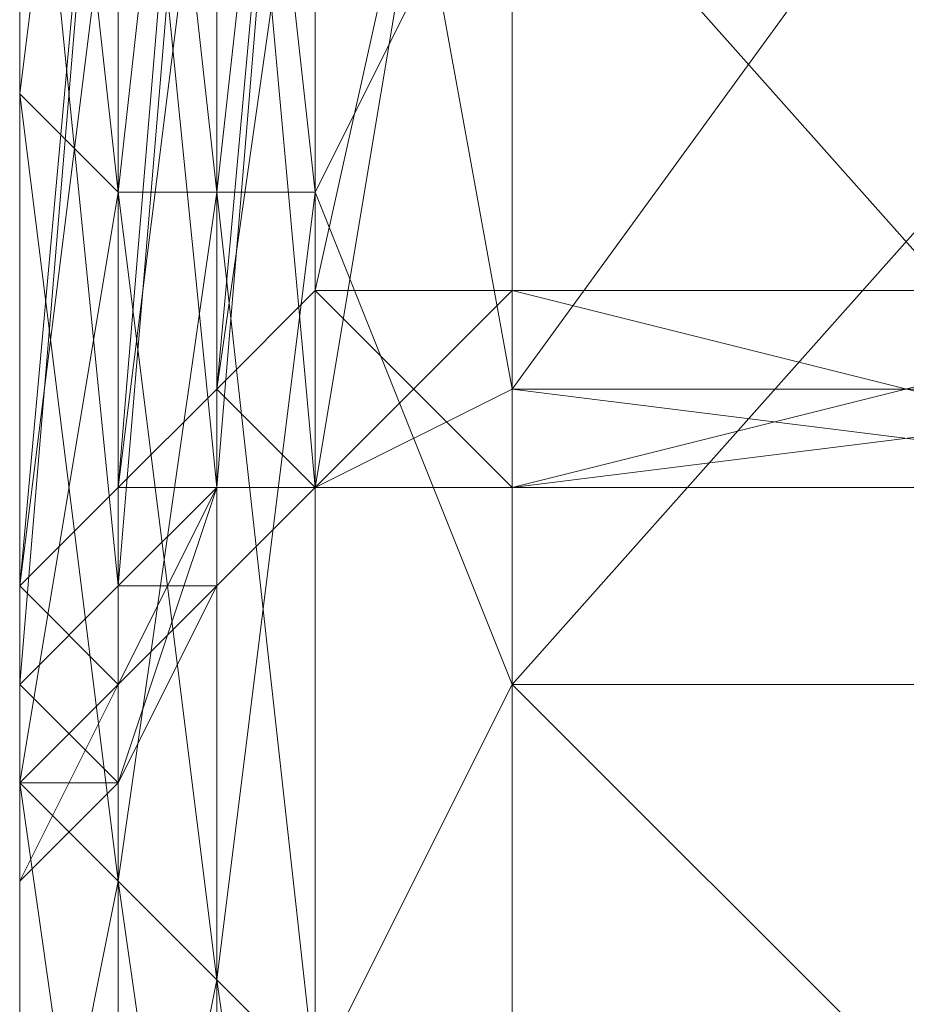
# Model space of a CAD drawing. Units: millimetres. Extents: x 4033 to 10927, y -2769 to 2592.
# Drawn here: x 7785 to 7795, y -23 to -12 of the extents above; entities that cross this region are included whole.
import ezdxf

# ---------------------------------------------------------------- set-up
doc = ezdxf.new("R2010")
doc.units = ezdxf.units.MM
doc.layers.add('МАФЫ НАШИ', color=250, linetype='Continuous', lineweight=25)

# ---------------------------------------------------------------- blocks, each defined once
blk = doc.blocks.new('прбз')
at = {"layer": 'МАФЫ НАШИ', "lineweight": 13}
for points in [[(7786.222, -21.863), (7785.074, -20.715), (7786.222, -21.863), (7785.074, -12.678), (7785.074, -20.715), (7785.074, -27.603), (7785.074, -24.159), (7785.074, -20.715), (7785.074, -24.159), (7785.074, -17.27), (7785.074, 17.173)], [(7785.074, 9.136), (7785.074, -17.27), (7785.074, 9.136)], [(7787.37, -29.9), (7788.518, -31.048), (7788.518, -24.159), (7787.37, -29.9), (7788.518, -24.159), (7790.814, -19.567), (7788.518, -24.159), (7788.518, -13.826), (7790.814, -19.567), (7788.518, -24.159), (7788.518, -13.826), (7790.814, -19.567), (7788.518, -13.826), (7787.37, -13.826), (7787.37, -3.493), (7788.518, -13.826), (7787.37, -3.493), (7786.222, -3.493), (7786.222, 6.84), (7787.37, -3.493), (7786.222, 6.84)], [(7785.074, -3.493), (7785.074, -27.603), (7785.074, -3.493), (7785.074, -27.603), (7785.074, -5.789), (7785.074, -27.603), (7785.074, -5.789)], [(7785.074, -8.085), (7785.074, -27.603), (7785.074, -8.085)], [(7785.074, -6.937), (7785.074, -21.863), (7785.074, -6.937), (7785.074, -19.567), (7785.074, -6.937)], [(7786.222, -5.789), (7785.074, -19.567), (7786.222, -20.715), (7785.074, -19.567), (7786.222, -18.419), (7786.222, -20.715), (7787.37, -17.27), (7786.222, -18.419), (7785.074, -19.567), (7785.074, -5.789)], [(7785.074, -6.937), (7785.074, -18.419), (7785.074, -19.567), (7785.074, -6.937), (7785.074, -19.567), (7785.074, -5.789)], [(7785.074, -19.567), (7785.074, -21.863), (7785.074, -52.862)], [(7785.074, -48.27), (7785.074, -21.863), (7785.074, -48.27), (7785.074, -23.011), (7785.074, -42.529), (7785.074, -23.011), (7785.074, -21.863), (7785.074, -42.529), (7785.074, -8.085), (7785.074, -42.529)], [(7785.074, -28.752), (7785.074, -8.085), (7785.074, -29.9)], [(7785.074, -27.603), (7785.074, -8.085), (7785.074, -27.603), (7785.074, 1.1), (7785.074, -27.603), (7785.074, 10.284), (7785.074, -27.603), (7785.074, 17.173), (7785.074, -27.603), (7785.074, 21.766), (7785.074, -27.603), (7785.074, 22.914), (7785.074, -27.603), (7785.074, 21.766), (7785.074, -27.603), (7785.074, 17.173), (7785.074, -27.603), (7785.074, 9.136), (7785.074, -27.603)], [(7786.222, -28.752), (7786.222, -21.863), (7785.074, -27.603), (7786.222, -21.863), (7787.37, -23.011), (7787.37, -13.826), (7786.222, -21.863), (7787.37, -13.826), (7788.518, -13.826), (7788.518, -3.493), (7787.37, -13.826), (7788.518, -3.493), (7790.814, 2.248), (7788.518, -3.493), (7788.518, 7.988), (7790.814, 2.248), (7788.518, -3.493), (7788.518, 7.988), (7790.814, 2.248), (7788.518, 7.988)], [(7785.074, 21.766), (7785.074, -8.085), (7785.074, -12.678), (7785.074, -3.493), (7785.074, -8.085), (7785.074, -3.493), (7786.222, -3.493), (7786.222, 6.84), (7785.074, -3.493), (7786.222, 6.84)], [(7787.37, 6.84), (7788.518, -3.493), (7787.37, 6.84), (7787.37, -3.493), (7788.518, -3.493), (7790.814, -9.234), (7788.518, -3.493), (7788.518, -13.826), (7790.814, -9.234), (7788.518, -3.493), (7788.518, -13.826), (7790.814, -9.234), (7788.518, -13.826), (7787.37, -23.011), (7788.518, -13.826), (7788.518, -24.159), (7787.37, -23.011), (7788.518, -31.048), (7787.37, -23.011), (7787.37, -29.9)], [(7785.074, 5.692), (7785.074, 10.284), (7785.074, 5.692), (7785.074, 14.877), (7785.074, 10.284), (7785.074, 12.581), (7785.074, 14.877), (7785.074, 19.469), (7785.074, 14.877), (7785.074, 12.581), (7785.074, 10.284), (7785.074, -45.973), (7785.074, 10.284), (7785.074, 4.544), (7785.074, -45.973)], [(7804.592, -5.789), (7803.444, -17.27), (7804.592, -18.419), (7804.592, -5.789), (7804.592, -18.419), (7805.74, -19.567), (7803.444, -17.27), (7803.444, -18.419), (7803.444, -17.27), (7802.296, -17.27), (7803.444, -18.419), (7803.444, -17.27), (7802.296, -17.27), (7803.444, -18.419), (7802.296, -17.27), (7799.999, -17.27), (7802.296, -17.27), (7799.999, -17.27), (7799.999, -16.122), (7799.999, -3.493), (7790.814, -16.122), (7799.999, -3.493)], [(7788.518, -3.493), (7790.814, -16.122), (7788.518, -3.493), (7788.518, -17.27), (7788.518, -3.493)], [(7787.37, -3.493), (7787.37, -16.122), (7786.222, -17.27), (7787.37, -3.493), (7786.222, -17.27), (7787.37, -16.122), (7787.37, -8.085), (7787.37, -16.122), (7788.518, -8.085), (7788.518, -14.974), (7790.814, -4.641)], [(7790.814, -4.641), (7790.814, -14.974), (7788.518, -14.974), (7787.37, -16.122), (7786.222, -17.27), (7785.074, -18.419), (7786.222, -19.567), (7785.074, -18.419), (7786.222, -17.27), (7786.222, -19.567), (7785.074, -18.419), (7785.074, -20.715), (7785.074, -18.419), (7785.074, -19.567), (7785.074, -20.715), (7785.074, -21.863), (7785.074, -19.567), (7785.074, -5.789)], [(7785.074, -11.53), (7785.074, -19.567), (7785.074, -18.419), (7785.074, -11.53), (7785.074, -18.419), (7786.222, -9.234), (7786.222, -17.27), (7787.37, -8.085)], [(7788.518, 7.988), (7790.814, 1.1), (7788.518, 7.988), (7788.518, 1.1), (7788.518, 7.988), (7787.37, -3.493), (7788.518, 7.988), (7788.518, -3.493), (7787.37, -3.493), (7786.222, -13.826), (7787.37, -3.493), (7787.37, -13.826), (7786.222, -13.826), (7785.074, -20.715), (7786.222, -13.826), (7786.222, -21.863), (7785.074, -20.715), (7785.074, -24.159), (7785.074, -20.715), (7785.074, -27.603)], [(7785.074, -24.159), (7785.074, 9.136)], [(7785.074, 1.1), (7785.074, -24.159), (7785.074, 1.1), (7785.074, -28.752), (7785.074, 1.1), (7785.074, -29.9), (7785.074, 1.1), (7785.074, -27.603), (7785.074, 1.1), (7785.074, -27.603), (7785.074, -3.493), (7785.074, -27.603), (7785.074, -3.493), (7786.222, -13.826), (7785.074, -3.493), (7785.074, -12.678), (7786.222, -13.826), (7787.37, -23.011), (7786.222, -13.826), (7786.222, -21.863), (7787.37, -23.011), (7786.222, -28.752), (7787.37, -23.011), (7787.37, -29.9)], [(7788.518, -17.27), (7788.518, -3.493), (7788.518, -17.27), (7790.814, -3.493), (7788.518, -17.27), (7790.814, -16.122), (7790.814, -17.27), (7788.518, -17.27), (7790.814, -17.27), (7788.518, -17.27), (7787.37, -18.419), (7788.518, -17.27), (7787.37, -17.27), (7787.37, -18.419), (7786.222, -20.715), (7787.37, -18.419), (7788.518, -17.27), (7788.518, -14.974), (7787.37, -16.122), (7788.518, -17.27), (7787.37, -16.122), (7788.518, -3.493), (7787.37, -16.122), (7788.518, -14.974), (7788.518, -3.493)], [(7790.814, -4.641), (7799.999, -14.974), (7790.814, -4.641), (7790.814, -14.974), (7790.814, -4.641), (7799.999, -14.974), (7790.814, -4.641)], [(7787.37, 6.84), (7786.222, -3.493), (7787.37, 6.84), (7787.37, -3.493), (7786.222, -3.493), (7785.074, -12.678), (7786.222, -3.493), (7786.222, -13.826), (7785.074, -12.678), (7785.074, -17.27), (7785.074, -12.678), (7785.074, -20.715), (7785.074, -17.27), (7785.074, -28.752), (7785.074, -29.9), (7785.074, -17.27), (7785.074, -29.9)], [(7786.222, -5.789), (7786.222, -17.27), (7785.074, -18.419), (7786.222, -5.789), (7785.074, -18.419), (7786.222, -17.27), (7787.37, -17.27), (7786.222, -17.27), (7787.37, -16.122), (7787.37, -17.27), (7787.37, -4.641), (7787.37, -17.27), (7788.518, -17.27), (7787.37, -4.641)], [(7785.074, 12.581), (7785.074, -45.973), (7785.074, 12.581)], [(7785.074, -49.418), (7785.074, 4.544), (7785.074, -5.789), (7785.074, -49.418), (7785.074, -5.789), (7785.074, -56.307)], [(7785.074, -45.973), (7785.074, 10.284), (7785.074, 4.544), (7785.074, -45.973), (7785.074, 4.544), (7785.074, -50.566), (7785.074, 4.544), (7785.074, -5.789), (7785.074, -50.566)], [(7785.074, 10.284), (7785.074, 3.396), (7785.074, -6.937), (7785.074, -4.641), (7785.074, -6.937), (7785.074, -8.085), (7785.074, -4.641), (7785.074, -1.197), (7785.074, -3.493), (7785.074, -4.641), (7785.074, -3.493), (7785.074, -5.789), (7785.074, -8.085), (7785.074, -3.493), (7785.074, -12.678), (7785.074, -8.085), (7785.074, -12.678), (7785.074, -17.27), (7785.074, -12.678), (7786.222, -21.863), (7787.37, -29.9)], [(7785.074, -28.752), (7785.074, -5.789), (7785.074, -28.752)], [(7785.074, -27.603), (7785.074, -5.789), (7785.074, -58.603), (7785.074, -5.789), (7785.074, -19.567), (7785.074, -58.603)], [(7803.444, 6.84), (7802.296, -3.493), (7803.444, 6.84), (7803.444, -3.493), (7802.296, -3.493), (7799.999, -9.234), (7802.296, -3.493), (7802.296, -13.826), (7799.999, -9.234), (7790.814, -19.567), (7790.814, -9.234), (7799.999, -9.234), (7790.814, -9.234), (7799.999, -9.234), (7790.814, -9.234), (7790.814, 2.248), (7799.999, -9.234), (7802.296, -3.493), (7802.296, -13.826), (7799.999, -9.234), (7802.296, -13.826), (7802.296, -24.159), (7803.444, -23.011), (7802.296, -24.159)], [(7803.444, -3.493), (7802.296, -13.826), (7803.444, -3.493), (7803.444, -13.826), (7802.296, -13.826), (7799.999, -19.567), (7802.296, -13.826), (7802.296, -24.159), (7799.999, -19.567), (7790.814, -28.752), (7790.814, -19.567), (7799.999, -19.567), (7790.814, -19.567), (7799.999, -19.567), (7790.814, -19.567), (7790.814, -9.234), (7799.999, -19.567), (7802.296, -13.826), (7802.296, -24.159), (7799.999, -19.567), (7802.296, -24.159)], [(7799.999, -28.752), (7790.814, -19.567), (7790.814, -28.752)], [(7799.999, -16.122), (7790.814, -16.122), (7790.814, -17.27), (7799.999, -16.122), (7790.814, -17.27), (7799.999, -17.27), (7790.814, -17.27), (7799.999, -17.27), (7790.814, -17.27), (7799.999, -17.27), (7790.814, -17.27), (7799.999, -17.27), (7790.814, -17.27), (7799.999, -14.974), (7790.814, -17.27), (7790.814, -14.974), (7799.999, -14.974)], [(7785.074, -3.493), (7785.074, 1.1), (7785.074, -27.603)], [(7788.518, -24.159), (7787.37, -23.011), (7787.37, -13.826), (7788.518, -24.159), (7787.37, -13.826), (7786.222, -13.826), (7786.222, -3.493), (7787.37, -13.826), (7786.222, -3.493), (7786.222, -1.197), (7786.222, -3.493), (7785.074, -4.641)], [(7787.37, -4.641), (7787.37, -17.27), (7787.37, -4.641)], [(7788.518, -3.493), (7787.37, -17.27), (7786.222, -19.567), (7785.074, -20.715), (7785.074, -18.419), (7785.074, -19.567), (7785.074, -20.715), (7785.074, -19.567), (7785.074, -21.863), (7785.074, -19.567), (7785.074, -8.085), (7785.074, -19.567), (7785.074, -6.937), (7785.074, -19.567), (7786.222, -18.419), (7785.074, -6.937)], [(7788.518, -14.974), (7787.37, -16.122), (7788.518, -17.27), (7788.518, -14.974), (7790.814, -17.27), (7788.518, -14.974), (7790.814, -14.974), (7788.518, -14.974), (7790.814, -4.641), (7788.518, -14.974), (7790.814, -14.974), (7790.814, -17.27), (7788.518, -17.27), (7790.814, -17.27), (7788.518, -17.27), (7787.37, -18.419), (7788.518, -17.27), (7787.37, -18.419), (7786.222, -20.715), (7787.37, -18.419), (7786.222, -18.419), (7786.222, -20.715), (7787.37, -17.27), (7787.37, -18.419), (7787.37, -17.27), (7788.518, -17.27), (7790.814, -16.122), (7790.814, -17.27), (7788.518, -17.27), (7790.814, -17.27), (7788.518, -17.27), (7787.37, -17.27), (7786.222, -18.419), (7786.222, -5.789), (7786.222, -18.419), (7787.37, -17.27), (7786.222, -5.789), (7786.222, -18.419), (7786.222, -5.789)], [(7787.37, -4.641), (7786.222, -18.419)], [(7787.37, -29.9), (7786.222, -21.863), (7786.222, -28.752)], [(7785.074, -28.752), (7785.074, -8.085), (7785.074, -21.863), (7785.074, -28.752), (7785.074, -21.863), (7786.222, -20.715), (7787.37, -18.419), (7787.37, -17.27), (7788.518, -17.27), (7787.37, -18.419), (7788.518, -17.27), (7790.814, -17.27), (7788.518, -17.27), (7790.814, -17.27), (7788.518, -17.27), (7790.814, -17.27), (7788.518, -17.27), (7787.37, -17.27), (7788.518, -17.27), (7787.37, -16.122), (7787.37, -17.27), (7787.37, -18.419), (7787.37, -17.27), (7788.518, -17.27), (7787.37, -18.419), (7786.222, -20.715), (7786.222, -19.567), (7786.222, -20.715)], [(7799.999, -16.122), (7790.814, -16.122), (7799.999, -17.27), (7790.814, -16.122), (7790.814, -17.27), (7799.999, -17.27), (7790.814, -17.27), (7799.999, -17.27), (7790.814, -17.27), (7799.999, -17.27), (7790.814, -17.27), (7799.999, -17.27), (7790.814, -14.974), (7790.814, -17.27)], [(7788.518, -17.27), (7790.814, -16.122), (7788.518, -17.27)], [(7787.37, -17.27), (7786.222, -19.567), (7787.37, -17.27), (7786.222, -17.27), (7786.222, -19.567)], [(7788.518, -17.27), (7787.37, -17.27), (7788.518, -17.27)], [(7788.518, -17.27), (7787.37, -18.419), (7788.518, -17.27)], [(7786.222, -20.715), (7787.37, -18.419), (7786.222, -20.715)], [(7785.074, -48.27), (7785.074, -23.011), (7785.074, -44.825), (7785.074, -23.011), (7785.074, -44.825), (7785.074, -21.863), (7785.074, -44.825)], [(7785.074, -42.529), (7785.074, -21.863), (7785.074, -66.64), (7785.074, -21.863), (7785.074, -56.307), (7785.074, -21.863), (7785.074, -19.567), (7785.074, -56.307)], [(7786.222, -20.715), (7785.074, -21.863), (7786.222, -20.715)], [(7785.074, -21.863), (7786.222, -20.715), (7785.074, -21.863)], [(7785.074, -52.862), (7785.074, -21.863), (7785.074, -23.011), (7785.074, -52.862), (7785.074, -23.011), (7785.074, -48.27)], [(7785.074, -23.011), (7785.074, -21.863), (7785.074, -23.011)], [(7785.074, -23.011), (7785.074, -21.863), (7785.074, -23.011)], [(7785.074, -23.011), (7785.074, -23.011)]]:
    blk.add_lwpolyline(points, dxfattribs=at)
for points in [[(7785.074, 21.766), (7785.074, -27.603), (7785.074, 22.914)], [(7785.074, 22.914), (7785.074, -27.603), (7785.074, 21.766)], [(7785.074, 17.173), (7785.074, -27.603), (7785.074, 21.766)], [(7785.074, 21.766), (7785.074, -27.603), (7785.074, 17.173)], [(7785.074, 9.136), (7785.074, -27.603), (7785.074, 17.173)], [(7785.074, 17.173), (7785.074, -27.603), (7785.074, 10.284)], [(7785.074, -17.27), (7785.074, 9.136), (7785.074, 17.173), (7785.074, -17.27), (7785.074, 17.173), (7785.074, -8.085)], [(7785.074, 12.581), (7785.074, -45.973), (7785.074, 12.581), (7785.074, -45.973), (7785.074, 12.581), (7785.074, 14.877)], [(7785.074, -45.973), (7785.074, 4.544), (7785.074, 10.284), (7785.074, -45.973), (7785.074, 10.284), (7785.074, 12.581)], [(7785.074, 12.581), (7785.074, 10.284), (7785.074, -45.973)], [(7785.074, 10.284), (7785.074, -27.603), (7785.074, 1.1)], [(7785.074, -45.973), (7785.074, 10.284), (7785.074, 4.544), (7785.074, -45.973), (7785.074, 4.544), (7785.074, -50.566)], [(7785.074, 1.1), (7785.074, -27.603), (7785.074, 1.1), (7785.074, -27.603), (7785.074, 9.136)], [(7785.074, -24.159), (7785.074, 1.1), (7785.074, 9.136), (7785.074, -24.159), (7785.074, 9.136), (7785.074, -17.27)], [(7787.37, -3.493), (7788.518, 7.988), (7788.518, -3.493), (7787.37, -3.493), (7788.518, -3.493), (7787.37, -13.826)], [(7785.074, -3.493), (7786.222, 6.84), (7786.222, -3.493), (7785.074, -3.493), (7786.222, -3.493), (7785.074, -12.678)], [(7786.222, -3.493), (7787.37, 6.84), (7787.37, -3.493), (7786.222, -3.493), (7787.37, -3.493), (7786.222, -13.826)], [(7787.37, -3.493), (7786.222, 6.84), (7786.222, -3.493), (7787.37, -3.493), (7786.222, -3.493), (7787.37, -13.826)], [(7788.518, -3.493), (7787.37, 6.84), (7787.37, -3.493), (7788.518, -3.493), (7787.37, -3.493), (7788.518, -13.826)], [(7786.222, -3.493), (7785.074, 5.692), (7785.074, -3.493), (7786.222, -3.493), (7785.074, -3.493), (7786.222, -13.826)], [(7785.074, -49.418), (7785.074, -5.789), (7785.074, 4.544), (7785.074, -49.418), (7785.074, 4.544), (7785.074, -45.973)], [(7785.074, -50.566), (7785.074, 4.544), (7785.074, -5.789), (7785.074, -50.566), (7785.074, -5.789), (7785.074, -58.603)], [(7790.814, -4.641), (7788.518, -14.974), (7790.814, -14.974), (7790.814, -4.641), (7790.814, 4.544), (7788.518, -3.493)], [(7790.814, -9.234), (7788.518, -13.826), (7788.518, -3.493), (7790.814, -9.234), (7788.518, -3.493), (7790.814, 2.248)], [(7785.074, -11.53), (7785.074, -18.419), (7785.074, -19.567), (7785.074, -11.53), (7785.074, -19.567), (7785.074, -5.789), (7785.074, -11.53), (7785.074, -5.789), (7785.074, 1.1)], [(7785.074, -8.085), (7785.074, -12.678), (7785.074, -3.493), (7785.074, -8.085), (7785.074, -3.493), (7785.074, 1.1)], [(7785.074, -3.493), (7785.074, -27.603), (7785.074, -3.493), (7785.074, -27.603), (7785.074, 1.1)], [(7785.074, 1.1), (7785.074, -27.603), (7785.074, -8.085)], [(7785.074, -27.603), (7785.074, -8.085), (7785.074, -5.789), (7785.074, -27.603), (7785.074, -5.789), (7785.074, -27.603), (7785.074, -5.789), (7785.074, -3.493), (7785.074, -27.603), (7785.074, -3.493), (7785.074, -27.603), (7785.074, -3.493), (7785.074, 1.1), (7785.074, -27.603), (7785.074, 1.1), (7785.074, -29.9)], [(7785.074, -29.9), (7785.074, 1.1), (7785.074, -28.752)], [(7785.074, -28.752), (7785.074, 1.1), (7785.074, -24.159)], [(7785.074, -8.085), (7785.074, -3.493), (7785.074, -12.678), (7785.074, -8.085), (7785.074, -12.678), (7785.074, -17.27)], [(7785.074, -12.678), (7786.222, -3.493), (7786.222, -13.826), (7785.074, -12.678), (7786.222, -13.826), (7785.074, -20.715)], [(7786.222, -5.789), (7785.074, -18.419), (7786.222, -17.27), (7786.222, -5.789), (7786.222, -17.27), (7787.37, -3.493)], [(7786.222, -13.826), (7785.074, -3.493), (7785.074, -12.678), (7786.222, -13.826), (7785.074, -12.678), (7786.222, -21.863)], [(7785.074, -5.789), (7785.074, -28.752), (7785.074, -27.603), (7785.074, -5.789), (7785.074, -27.603), (7785.074, -3.493)], [(7786.222, -13.826), (7787.37, -3.493), (7787.37, -13.826), (7786.222, -13.826), (7787.37, -13.826), (7786.222, -21.863)], [(7787.37, -3.493), (7786.222, -17.27), (7787.37, -16.122), (7787.37, -3.493), (7787.37, -16.122), (7788.518, -3.493)], [(7787.37, -13.826), (7786.222, -3.493), (7786.222, -13.826), (7787.37, -13.826), (7786.222, -13.826), (7787.37, -23.011)], [(7787.37, -13.826), (7788.518, -3.493), (7788.518, -13.826), (7787.37, -13.826), (7788.518, -13.826), (7787.37, -23.011)], [(7787.37, -4.641), (7787.37, -17.27), (7788.518, -17.27), (7787.37, -4.641), (7788.518, -17.27), (7788.518, -3.493)], [(7788.518, -3.493), (7787.37, -16.122), (7788.518, -14.974), (7788.518, -3.493), (7788.518, -14.974), (7790.814, -4.641)], [(7787.37, -17.27), (7787.37, -4.641), (7788.518, -3.493), (7787.37, -17.27), (7788.518, -3.493), (7788.518, -17.27)], [(7788.518, -13.826), (7787.37, -3.493), (7787.37, -13.826), (7788.518, -13.826), (7787.37, -13.826), (7788.518, -24.159)], [(7788.518, -3.493), (7788.518, -17.27), (7790.814, -3.493)], [(7790.814, -3.493), (7788.518, -17.27), (7790.814, -16.122)], [(7788.518, -17.27), (7788.518, -3.493), (7790.814, -16.122)], [(7790.814, -16.122), (7788.518, -3.493), (7790.814, -3.493)], [(7790.814, -9.234), (7788.518, -3.493), (7788.518, -13.826), (7790.814, -9.234), (7788.518, -13.826), (7790.814, -19.567)], [(7790.814, -3.493), (7799.999, -3.493), (7790.814, -16.122)], [(7790.814, -16.122), (7799.999, -3.493), (7799.999, -16.122)], [(7790.814, -16.122), (7799.999, -16.122), (7790.814, -3.493)], [(7786.222, -5.789), (7786.222, -18.419), (7787.37, -17.27), (7786.222, -5.789), (7787.37, -17.27), (7787.37, -4.641)], [(7786.222, -18.419), (7786.222, -5.789), (7787.37, -4.641), (7786.222, -18.419), (7787.37, -4.641), (7787.37, -17.27)], [(7788.518, -8.085), (7790.814, -4.641), (7788.518, -14.974), (7788.518, -8.085), (7788.518, -14.974), (7787.37, -16.122)], [(7790.814, -4.641), (7790.814, -14.974), (7788.518, -14.974)], [(7799.999, -14.974), (7790.814, -4.641), (7790.814, -14.974)], [(7790.814, -14.974), (7790.814, -4.641), (7799.999, -14.974)], [(7785.074, -6.937), (7785.074, -19.567), (7786.222, -18.419), (7785.074, -6.937), (7786.222, -18.419), (7786.222, -5.789)], [(7785.074, -5.789), (7785.074, -19.567), (7785.074, -6.937)], [(7785.074, -6.937), (7785.074, -19.567), (7785.074, -18.419), (7785.074, -6.937), (7785.074, -18.419), (7786.222, -5.789)], [(7785.074, -19.567), (7785.074, -6.937), (7786.222, -5.789), (7785.074, -19.567), (7786.222, -5.789), (7786.222, -18.419)], [(7785.074, -56.307), (7785.074, -21.863), (7785.074, -19.567), (7785.074, -56.307), (7785.074, -19.567), (7785.074, -5.789)], [(7785.074, -8.085), (7785.074, -42.529), (7785.074, -28.752), (7785.074, -8.085), (7785.074, -28.752), (7785.074, -5.789)], [(7785.074, -56.307), (7785.074, -5.789), (7785.074, -49.418)], [(7785.074, -58.603), (7785.074, -5.789), (7785.074, -19.567), (7785.074, -58.603), (7785.074, -19.567), (7785.074, -21.863)], [(7785.074, -8.085), (7785.074, -19.567), (7785.074, -6.937)], [(7785.074, -8.085), (7785.074, -6.937), (7785.074, -21.863)], [(7785.074, -21.863), (7785.074, -6.937), (7785.074, -19.567)], [(7785.074, -21.863), (7785.074, -19.567), (7785.074, -8.085)], [(7786.222, -9.234), (7787.37, -8.085), (7786.222, -17.27), (7786.222, -9.234), (7786.222, -17.27), (7785.074, -18.419)], [(7785.074, -17.27), (7785.074, -12.678), (7785.074, -8.085)], [(7785.074, -21.863), (7785.074, -44.825), (7785.074, -42.529), (7785.074, -21.863), (7785.074, -42.529), (7785.074, -8.085)], [(7785.074, -8.085), (7785.074, -27.603), (7785.074, -29.9), (7785.074, -8.085), (7785.074, -29.9), (7785.074, -17.27)], [(7785.074, -28.752), (7785.074, -21.863), (7785.074, -8.085), (7785.074, -28.752), (7785.074, -8.085), (7785.074, -27.603)], [(7787.37, -8.085), (7787.37, -16.122), (7786.222, -17.27)], [(7788.518, -8.085), (7787.37, -16.122), (7787.37, -8.085)], [(7786.222, -9.234), (7785.074, -18.419), (7785.074, -11.53)], [(7790.814, -19.567), (7788.518, -24.159), (7788.518, -13.826), (7790.814, -19.567), (7788.518, -13.826), (7790.814, -9.234)], [(7799.999, -9.234), (7790.814, -9.234), (7790.814, -19.567), (7799.999, -9.234), (7790.814, -19.567), (7799.999, -19.567)], [(7799.999, -19.567), (7790.814, -19.567), (7790.814, -9.234), (7799.999, -19.567), (7790.814, -9.234), (7799.999, -9.234)], [(7785.074, -17.27), (7785.074, -12.678), (7785.074, -20.715), (7785.074, -17.27), (7785.074, -20.715), (7785.074, -24.159)], [(7785.074, -20.715), (7786.222, -21.863), (7785.074, -12.678), (7785.074, -20.715), (7785.074, -12.678), (7785.074, -17.27)], [(7785.074, -20.715), (7786.222, -13.826), (7786.222, -21.863), (7785.074, -20.715), (7786.222, -21.863), (7785.074, -27.603)], [(7786.222, -21.863), (7787.37, -13.826), (7787.37, -23.011), (7786.222, -21.863), (7787.37, -23.011), (7786.222, -28.752)], [(7787.37, -23.011), (7786.222, -13.826), (7786.222, -21.863), (7787.37, -23.011), (7786.222, -21.863), (7787.37, -29.9)], [(7787.37, -23.011), (7788.518, -13.826), (7788.518, -24.159), (7787.37, -23.011), (7788.518, -24.159), (7787.37, -29.9)], [(7788.518, -24.159), (7787.37, -13.826), (7787.37, -23.011), (7788.518, -24.159), (7787.37, -23.011), (7788.518, -31.048)], [(7790.814, -19.567), (7788.518, -13.826), (7788.518, -24.159), (7790.814, -19.567), (7788.518, -24.159), (7790.814, -28.752)], [(7788.518, -17.27), (7787.37, -16.122), (7788.518, -14.974), (7788.518, -17.27), (7788.518, -14.974), (7790.814, -14.974)], [(7788.518, -14.974), (7787.37, -16.122), (7788.518, -17.27)], [(7790.814, -14.974), (7790.814, -17.27), (7788.518, -17.27)], [(7790.814, -14.974), (7788.518, -14.974), (7790.814, -17.27)], [(7790.814, -17.27), (7788.518, -14.974), (7788.518, -17.27)], [(7799.999, -17.27), (7790.814, -16.122), (7790.814, -17.27), (7799.999, -17.27), (7790.814, -17.27), (7799.999, -17.27), (7790.814, -17.27), (7799.999, -17.27), (7790.814, -17.27), (7799.999, -17.27), (7790.814, -17.27), (7799.999, -17.27), (7790.814, -17.27), (7790.814, -14.974), (7799.999, -17.27), (7790.814, -14.974), (7799.999, -14.974)], [(7790.814, -14.974), (7790.814, -17.27), (7799.999, -14.974)], [(7799.999, -14.974), (7790.814, -17.27), (7799.999, -17.27)], [(7787.37, -17.27), (7786.222, -17.27), (7787.37, -16.122), (7787.37, -17.27), (7787.37, -16.122), (7788.518, -17.27)], [(7787.37, -17.27), (7786.222, -17.27), (7787.37, -16.122), (7787.37, -17.27), (7787.37, -16.122), (7788.518, -17.27), (7787.37, -17.27), (7788.518, -17.27)], [(7790.814, -17.27), (7790.814, -16.122), (7788.518, -17.27)], [(7788.518, -17.27), (7790.814, -16.122), (7788.518, -17.27), (7790.814, -16.122), (7790.814, -17.27)], [(7799.999, -16.122), (7790.814, -16.122), (7799.999, -17.27)], [(7799.999, -17.27), (7790.814, -17.27), (7799.999, -17.27), (7790.814, -17.27), (7799.999, -17.27), (7790.814, -17.27), (7799.999, -17.27), (7790.814, -17.27), (7799.999, -17.27), (7790.814, -17.27), (7799.999, -16.122)], [(7799.999, -16.122), (7790.814, -17.27), (7790.814, -16.122)], [(7786.222, -19.567), (7785.074, -18.419), (7786.222, -17.27), (7786.222, -19.567), (7786.222, -17.27), (7787.37, -17.27)], [(7786.222, -20.715), (7787.37, -17.27), (7786.222, -19.567), (7786.222, -20.715), (7786.222, -19.567), (7785.074, -21.863), (7786.222, -20.715), (7785.074, -21.863)], [(7786.222, -20.715), (7785.074, -19.567), (7786.222, -18.419), (7786.222, -20.715), (7786.222, -18.419), (7787.37, -17.27), (7786.222, -20.715), (7787.37, -17.27), (7787.37, -18.419)], [(7786.222, -19.567), (7787.37, -17.27), (7786.222, -17.27), (7786.222, -19.567), (7786.222, -17.27), (7785.074, -18.419)], [(7785.074, -17.27), (7785.074, -24.159), (7785.074, -20.715)], [(7785.074, -17.27), (7785.074, -29.9), (7785.074, -28.752), (7785.074, -17.27), (7785.074, -28.752), (7785.074, -24.159)], [(7787.37, -18.419), (7786.222, -18.419), (7787.37, -17.27), (7787.37, -18.419), (7787.37, -17.27), (7788.518, -17.27), (7787.37, -18.419), (7788.518, -17.27)], [(7786.222, -20.715), (7787.37, -17.27), (7787.37, -18.419)], [(7787.37, -18.419), (7786.222, -19.567), (7787.37, -17.27), (7787.37, -18.419), (7787.37, -17.27), (7788.518, -17.27), (7787.37, -18.419), (7788.518, -17.27)], [(7788.518, -17.27), (7790.814, -17.27), (7788.518, -17.27), (7787.37, -18.419), (7788.518, -17.27), (7787.37, -18.419)], [(7787.37, -18.419), (7787.37, -17.27), (7788.518, -17.27)], [(7787.37, -18.419), (7787.37, -17.27), (7788.518, -17.27), (7787.37, -18.419), (7788.518, -17.27)], [(7790.814, -17.27), (7788.518, -17.27), (7790.814, -17.27), (7788.518, -17.27)], [(7790.814, -17.27), (7788.518, -17.27), (7790.814, -17.27), (7788.518, -17.27)], [(7790.814, -17.27), (7788.518, -17.27), (7790.814, -17.27), (7788.518, -17.27)], [(7790.814, -17.27), (7788.518, -17.27), (7790.814, -17.27), (7788.518, -17.27)], [(7785.074, -20.715), (7785.074, -19.567), (7785.074, -18.419), (7785.074, -20.715), (7785.074, -18.419), (7786.222, -19.567)], [(7786.222, -20.715), (7785.074, -19.567), (7786.222, -18.419), (7786.222, -20.715), (7786.222, -18.419), (7787.37, -18.419), (7786.222, -20.715), (7787.37, -18.419)], [(7786.222, -19.567), (7785.074, -18.419), (7785.074, -20.715)], [(7785.074, -20.715), (7785.074, -18.419), (7785.074, -19.567), (7785.074, -20.715), (7785.074, -19.567), (7785.074, -21.863), (7785.074, -20.715), (7785.074, -21.863)], [(7787.37, -18.419), (7786.222, -20.715), (7787.37, -18.419), (7786.222, -20.715)], [(7786.222, -19.567), (7786.222, -20.715), (7787.37, -18.419)], [(7786.222, -20.715), (7785.074, -19.567), (7785.074, -21.863), (7785.074, -19.567), (7785.074, -21.863), (7785.074, -23.011), (7785.074, -21.863), (7785.074, -23.011), (7785.074, -21.863), (7786.222, -20.715), (7785.074, -21.863), (7786.222, -19.567)], [(7785.074, -21.863), (7785.074, -19.567), (7785.074, -21.863), (7785.074, -23.011), (7785.074, -21.863), (7785.074, -20.715)], [(7785.074, -21.863), (7785.074, -19.567), (7785.074, -20.715)], [(7786.222, -20.715), (7785.074, -19.567), (7785.074, -21.863)], [(7785.074, -21.863), (7785.074, -19.567), (7785.074, -21.863), (7785.074, -23.011)], [(7785.074, -21.863), (7785.074, -20.715), (7785.074, -21.863), (7785.074, -20.715), (7786.222, -19.567)], [(7785.074, -21.863), (7785.074, -19.567), (7785.074, -21.863), (7785.074, -19.567), (7786.222, -20.715)], [(7785.074, -20.715), (7785.074, -21.863), (7786.222, -20.715), (7785.074, -20.715), (7786.222, -20.715), (7786.222, -19.567)], [(7790.814, -28.752), (7788.518, -31.048), (7788.518, -24.159), (7790.814, -28.752), (7788.518, -24.159), (7790.814, -19.567)], [(7799.999, -19.567), (7790.814, -19.567), (7790.814, -28.752), (7799.999, -19.567), (7790.814, -28.752), (7799.999, -28.752)], [(7799.999, -28.752), (7790.814, -28.752), (7790.814, -19.567), (7799.999, -28.752), (7790.814, -19.567), (7799.999, -19.567)], [(7785.074, -20.715), (7786.222, -20.715), (7785.074, -21.863)], [(7785.074, -24.159), (7785.074, -20.715), (7785.074, -27.603), (7785.074, -24.159), (7785.074, -27.603), (7785.074, -28.752)], [(7786.222, -20.715), (7785.074, -21.863), (7786.222, -20.715), (7785.074, -21.863)], [(7786.222, -28.752), (7787.37, -29.9), (7786.222, -21.863), (7786.222, -28.752), (7786.222, -21.863), (7785.074, -20.715)], [(7785.074, -20.715), (7785.074, -24.159), (7785.074, -27.603), (7785.074, -20.715), (7785.074, -27.603), (7786.222, -28.752)], [(7785.074, -21.863), (7785.074, -23.011), (7785.074, -21.863), (7785.074, -23.011)], [(7785.074, -27.603), (7786.222, -21.863), (7786.222, -28.752), (7785.074, -27.603), (7786.222, -28.752), (7785.074, -31.048)], [(7785.074, -23.011), (7785.074, -21.863), (7785.074, -23.011), (7785.074, -21.863)], [(7785.074, -21.863), (7785.074, -23.011), (7785.074, -21.863), (7785.074, -23.011), (7785.074, -21.863), (7785.074, -23.011)], [(7785.074, -52.862), (7785.074, -23.011), (7785.074, -21.863), (7785.074, -52.862), (7785.074, -21.863), (7785.074, -66.64)], [(7785.074, -66.64), (7785.074, -21.863), (7785.074, -56.307)], [(7785.074, -23.011), (7785.074, -48.27), (7785.074, -23.011), (7785.074, -48.27), (7785.074, -44.825), (7785.074, -23.011), (7785.074, -44.825), (7785.074, -21.863)], [(7785.074, -23.011), (7785.074, -48.27), (7785.074, -21.863)], [(7785.074, -21.863), (7785.074, -48.27), (7785.074, -52.862), (7785.074, -21.863), (7785.074, -52.862), (7785.074, -58.603)], [(7785.074, -42.529), (7785.074, -23.011), (7785.074, -21.863), (7785.074, -42.529), (7785.074, -21.863), (7785.074, -28.752)], [(7785.074, -23.011), (7785.074, -48.27), (7785.074, -23.011), (7785.074, -48.27), (7785.074, -44.825)], [(7785.074, -48.27), (7785.074, -23.011), (7785.074, -52.862)], [(7785.074, -48.27), (7785.074, -23.011), (7785.074, -44.825)], [(7785.074, -44.825), (7785.074, -23.011), (7785.074, -44.825), (7785.074, -23.011), (7785.074, -42.529)], [(7786.222, -28.752), (7787.37, -23.011), (7787.37, -29.9), (7786.222, -28.752), (7787.37, -29.9), (7786.222, -32.196)], [(7788.518, -31.048), (7787.37, -23.011), (7787.37, -29.9), (7788.518, -31.048), (7787.37, -29.9), (7788.518, -34.492)]]:
    blk.add_lwpolyline(points, close=True, dxfattribs=at)

msp = doc.modelspace()

# ---------------------------------------------------------------- block references
at = {"layer": 'МАФЫ НАШИ'}
msp.add_blockref('прбз', (0, 0), dxfattribs=at)

doc.saveas('drawing.dxf')
